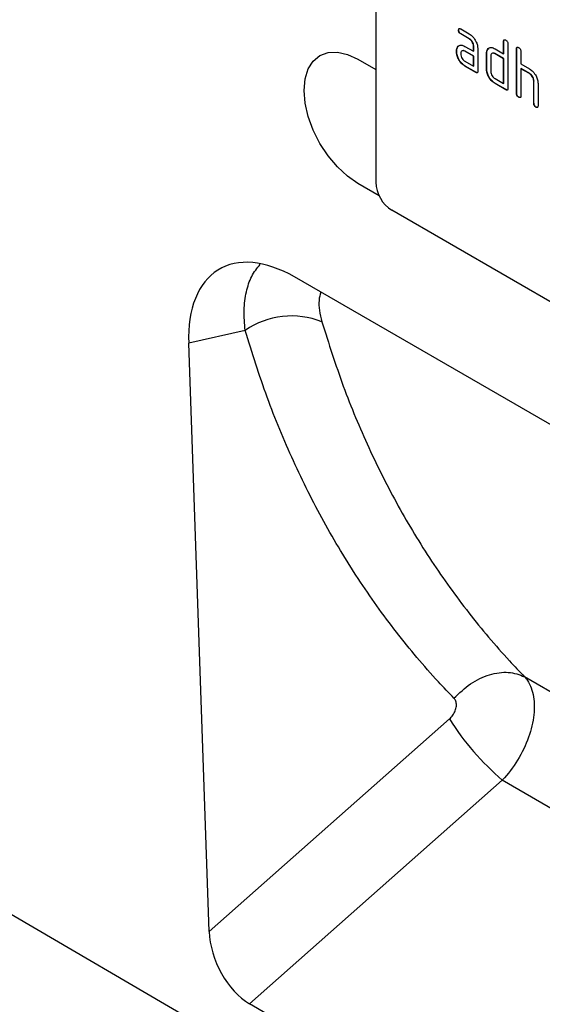
# Model space of a CAD drawing. Units: millimetres. Extents: x 75 to 2081, y 25 to 1460.
# Drawn here: x 1882 to 1917, y 1101 to 1166 of the extents above; entities that cross this region are included whole.
import ezdxf

# ---------------------------------------------------------------- set-up
doc = ezdxf.new("R2010")
doc.units = ezdxf.units.MM
doc.header["$LTSCALE"] = 5
doc.layers.get('0').update_dxf_attribs({"color": 1})
doc.layers.add('152201', color=7, linetype='Continuous')

# ---------------------------------------------------------------- blocks, each defined once
blk = doc.blocks.new('1045097-M_003_ISO_view')
for p, q in [((-176.6, 102.969), (176.6, -102.969)), ((134.81, 0.255), (134.81, -16.485)), ((140.277, -6.474), (140.26, -6.484)), ((140.4, -6.402), (140.963, -6.727)), ((140.418, -6.719), (140.4, -6.729)), ((140.963, -7.054), (140.4, -6.729)), ((140.981, -7.043), (140.418, -6.719)), ((140.981, -7.043), (140.963, -7.054)), ((140.212, -7.577), (140.194, -7.587)), ((140.212, -7.577), (140.272, -7.519)), ((140.682, -7.545), (141.245, -7.869)), ((141.262, -7.533), (141.245, -7.543)), ((141.245, -7.869), (141.245, -7.543)), ((141.262, -7.859), (141.262, -7.533)), ((141.527, -7.706), (141.527, -9.176)), ((142.186, -7.737), (142.168, -7.747)), ((142.186, -7.737), (142.247, -7.679)), ((142.659, -7.706), (143.224, -8.033)), ((143.242, -7.206), (143.224, -7.216)), ((143.224, -8.033), (143.224, -7.216)), ((143.242, -8.022), (143.242, -7.206)), ((143.507, -7.379), (143.507, -10.319)), ((144.091, -7.696), (144.073, -7.706)), ((144.073, -10.645), (144.073, -7.706)), ((144.091, -10.635), (144.091, -7.696)), ((133.643, -8.397), (134.81, -9.07)), ((140.137, -7.863), (140.12, -7.873)), ((140.7, -7.861), (140.682, -7.871)), ((141.245, -8.196), (140.682, -7.871)), ((141.262, -8.186), (140.7, -7.861)), ((141.262, -7.859), (141.245, -7.869)), ((141.262, -8.186), (141.245, -8.196)), ((141.245, -8.849), (141.245, -8.196)), ((141.262, -8.839), (141.262, -8.186)), ((142.111, -8.022), (142.093, -8.033)), ((142.093, -9.012), (142.093, -8.033)), ((142.111, -9.002), (142.111, -8.022)), ((142.376, -8.196), (142.376, -9.176)), ((142.676, -8.022), (142.659, -8.033)), ((143.224, -8.359), (142.659, -8.033)), ((143.242, -8.349), (142.676, -8.022)), ((143.242, -8.022), (143.224, -8.033)), ((143.242, -8.349), (143.224, -8.359)), ((143.224, -9.992), (143.224, -8.359)), ((143.242, -9.982), (143.242, -8.349)), ((144.356, -7.869), (144.356, -8.686)), ((140.682, -8.525), (141.245, -8.849)), ((140.7, -8.841), (140.682, -8.851)), ((141.386, -9.258), (140.682, -8.851)), ((141.404, -9.247), (140.7, -8.841)), ((141.262, -8.839), (141.245, -8.849)), ((142.111, -9.002), (142.093, -9.012)), ((144.356, -8.686), (144.922, -9.012)), ((144.374, -9.002), (144.356, -9.012)), ((144.356, -9.012), (144.356, -10.809)), ((144.922, -9.339), (144.356, -9.012)), ((144.939, -9.329), (144.374, -9.002)), ((141.404, -9.247), (141.386, -9.258)), ((142.659, -9.666), (143.224, -9.992)), ((144.939, -9.329), (144.922, -9.339)), ((142.676, -9.982), (142.659, -9.992)), ((143.366, -10.4), (142.659, -9.992)), ((143.384, -10.39), (142.676, -9.982)), ((143.242, -9.982), (143.224, -9.992)), ((145.222, -9.819), (145.204, -9.829)), ((145.204, -11.299), (145.204, -9.829)), ((145.222, -11.288), (145.222, -9.819)), ((145.487, -9.98), (145.487, -11.462)), ((143.384, -10.39), (143.366, -10.4)), ((144.091, -10.635), (144.073, -10.645)), ((144.232, -10.88), (144.214, -10.89)), ((145.222, -11.288), (145.204, -11.299)), ((145.363, -11.533), (145.346, -11.543)), ((135.033, -17.364), (133.643, -16.562)), ((168.397, -37.099), (135.871, -18.322)), ((158.561, -39.505), (129.467, -22.709)), ((126.222, -26.224), (122.509, -27.063)), ((123.856, -65.758), (122.509, -27.063)), ((144.605, -48.997), (144.605, -48.997)), ((144.605, -48.997), (144.605, -48.997)), ((165.189, -61.003), (144.605, -48.997)), ((123.856, -65.758), (139.664, -51.772)), ((143.139, -55.793), (126.516, -70.5)), ((164.917, -68.494), (143.139, -55.793)), ((161.48, -90.886), (126.516, -70.5))]:
    blk.add_line(p, q)
at = {"flags": 128}
blk.add_lwpolyline([(133.643, -16.562), (132.953, -16.086), (132.29, -15.47), (131.679, -14.74), (131.143, -13.923), (130.703, -13.051), (130.377, -12.156), (130.176, -11.274), (130.108, -10.438), (130.176, -9.681), (130.377, -9.031), (130.703, -8.514), (131.143, -8.149), (131.679, -7.951), (132.29, -7.927), (132.953, -8.077), (133.643, -8.397)], dxfattribs=at)
for centre, radius, start, end in [((137.113, -16.38), 2.305, 182.60548, 237.39452), ((129.275, -30.663), 5.388, 68.25627, 124.51725), ((154.45, -42.507), 17.448, 212.07037, 229.58896)]:
    blk.add_arc(centre, radius, start, end)
for centre, major_axis, ratio, start_param, end_param in [((129.692, -31.13), (-5.168, 8.931), 0.559541, 5.512343, 7.092741), ((126.717, -67.014), (-1.744, 3.714), 0.61142, 0.960289, 2.416403)]:
    blk.add_ellipse(centre, major_axis=major_axis, ratio=ratio, start_param=start_param, end_param=end_param)
for points, knots in [([(140.26, -6.484), (140.261, -6.46), (140.263, -6.412), (140.298, -6.372), (140.35, -6.376), (140.384, -6.393), (140.4, -6.402)], [0, 0, 0, 0, 0.2806695, 0.5588982, 0.7790691, 1, 1, 1, 1]), ([(140.277, -6.474), (140.278, -6.449), (140.279, -6.404), (140.304, -6.384), (140.315, -6.376)], [0, 0, 0, 0, 0.560992, 1, 1, 1, 1]), ([(140.418, -6.719), (140.397, -6.705), (140.354, -6.678), (140.302, -6.606), (140.28, -6.533), (140.278, -6.494), (140.277, -6.474)], [0, 0, 0, 0, 0.280747, 0.559078, 0.7793, 1, 1, 1, 1]), ([(140.4, -6.729), (140.379, -6.715), (140.336, -6.688), (140.284, -6.616), (140.262, -6.544), (140.26, -6.504), (140.26, -6.484)], [0, 0, 0, 0, 0.280747, 0.559078, 0.7793, 1, 1, 1, 1]), ([(140.963, -6.727), (141.046, -6.786), (141.214, -6.905), (141.398, -7.189), (141.511, -7.469), (141.522, -7.627), (141.527, -7.706)], [0, 0, 0, 0, 0.279576, 0.559296, 0.779523, 1, 1, 1, 1]), ([(141.245, -7.543), (141.24, -7.492), (141.231, -7.39), (141.154, -7.239), (141.062, -7.119), (140.996, -7.076), (140.963, -7.054)], [0, 0, 0, 0, 0.2796304, 0.5592226, 0.7795478, 1, 1, 1, 1]), ([(141.262, -7.533), (141.258, -7.482), (141.249, -7.38), (141.172, -7.229), (141.079, -7.109), (141.014, -7.065), (140.981, -7.043)], [0, 0, 0, 0, 0.2796304, 0.5592226, 0.7795478, 1, 1, 1, 1]), ([(143.224, -7.216), (143.226, -7.192), (143.228, -7.144), (143.263, -7.103), (143.315, -7.108), (143.349, -7.126), (143.366, -7.134)], [0, 0, 0, 0, 0.280763, 0.559007, 0.779253, 1, 1, 1, 1]), ([(143.242, -7.206), (143.243, -7.181), (143.244, -7.135), (143.269, -7.116), (143.281, -7.107)], [0, 0, 0, 0, 0.558148, 1, 1, 1, 1]), ([(140.12, -7.873), (140.123, -7.811), (140.13, -7.7), (140.175, -7.622), (140.194, -7.587)], [0, 0, 0, 0, 0.55981, 1, 1, 1, 1]), ([(140.137, -7.863), (140.141, -7.801), (140.148, -7.689), (140.192, -7.611), (140.212, -7.577)], [0, 0, 0, 0, 0.55981, 1, 1, 1, 1]), ([(140.194, -7.587), (140.224, -7.551), (140.285, -7.48), (140.451, -7.439), (140.595, -7.505), (140.682, -7.545)], [0, 0, 0, 0, 0.280755, 0.561071, 1, 1, 1, 1]), ([(142.093, -8.033), (142.097, -7.97), (142.104, -7.859), (142.149, -7.781), (142.168, -7.747)], [0, 0, 0, 0, 0.559703, 1, 1, 1, 1]), ([(142.111, -8.022), (142.115, -7.96), (142.122, -7.849), (142.166, -7.771), (142.186, -7.737)], [0, 0, 0, 0, 0.559703, 1, 1, 1, 1]), ([(142.168, -7.747), (142.199, -7.711), (142.26, -7.64), (142.427, -7.599), (142.571, -7.666), (142.659, -7.706)], [0, 0, 0, 0, 0.280793, 0.561046, 1, 1, 1, 1]), ([(143.366, -7.134), (143.387, -7.148), (143.43, -7.176), (143.483, -7.247), (143.505, -7.32), (143.507, -7.359), (143.507, -7.379)], [0, 0, 0, 0, 0.280669, 0.558931, 0.779165, 1, 1, 1, 1]), ([(144.073, -7.706), (144.074, -7.682), (144.076, -7.633), (144.112, -7.593), (144.164, -7.598), (144.198, -7.615), (144.214, -7.624)], [0, 0, 0, 0, 0.280763, 0.559007, 0.779253, 1, 1, 1, 1]), ([(144.091, -7.696), (144.091, -7.67), (144.092, -7.625), (144.118, -7.606), (144.129, -7.597)], [0, 0, 0, 0, 0.558148, 1, 1, 1, 1]), ([(144.214, -7.624), (144.236, -7.638), (144.279, -7.665), (144.332, -7.737), (144.353, -7.81), (144.355, -7.849), (144.356, -7.869)], [0, 0, 0, 0, 0.280669, 0.558931, 0.779165, 1, 1, 1, 1]), ([(140.682, -8.851), (140.599, -8.792), (140.432, -8.674), (140.247, -8.389), (140.136, -8.11), (140.125, -7.952), (140.12, -7.873)], [0, 0, 0, 0, 0.279642, 0.559234, 0.779508, 1, 1, 1, 1]), ([(140.7, -8.841), (140.616, -8.782), (140.449, -8.664), (140.265, -8.379), (140.153, -8.099), (140.143, -7.942), (140.137, -7.863)], [0, 0, 0, 0, 0.279642, 0.559234, 0.779508, 1, 1, 1, 1]), ([(140.682, -7.871), (140.64, -7.853), (140.557, -7.816), (140.465, -7.852), (140.409, -7.927), (140.403, -7.999), (140.4, -8.035)], [0, 0, 0, 0, 0.279478, 0.559304, 0.77968, 1, 1, 1, 1]), ([(140.4, -8.035), (140.406, -8.086), (140.416, -8.188), (140.492, -8.338), (140.584, -8.458), (140.649, -8.502), (140.682, -8.525)], [0, 0, 0, 0, 0.279457, 0.559355, 0.779724, 1, 1, 1, 1]), ([(140.7, -7.861), (140.657, -7.839), (140.601, -7.81), (140.56, -7.827), (140.551, -7.831)], [0, 0, 0, 0, 0.775767, 1, 1, 1, 1]), ([(142.659, -8.033), (142.617, -8.014), (142.534, -7.977), (142.441, -8.012), (142.385, -8.087), (142.379, -8.16), (142.376, -8.196)], [0, 0, 0, 0, 0.279537, 0.559295, 0.77967, 1, 1, 1, 1]), ([(142.676, -8.022), (142.633, -8), (142.577, -7.971), (142.536, -7.988), (142.527, -7.992)], [0, 0, 0, 0, 0.773487, 1, 1, 1, 1]), ([(142.659, -9.992), (142.575, -9.933), (142.408, -9.815), (142.222, -9.53), (142.11, -9.25), (142.099, -9.092), (142.093, -9.012)], [0, 0, 0, 0, 0.279655, 0.55929, 0.779571, 1, 1, 1, 1]), ([(142.676, -9.982), (142.593, -9.923), (142.425, -9.805), (142.239, -9.52), (142.127, -9.239), (142.116, -9.081), (142.111, -9.002)], [0, 0, 0, 0, 0.279655, 0.55929, 0.779571, 1, 1, 1, 1]), ([(144.922, -9.012), (145.004, -9.071), (145.169, -9.188), (145.354, -9.468), (145.469, -9.744), (145.481, -9.901), (145.487, -9.98)], [0, 0, 0, 0, 0.279596, 0.559465, 0.779747, 1, 1, 1, 1]), ([(141.527, -9.176), (141.526, -9.2), (141.524, -9.248), (141.488, -9.288), (141.436, -9.284), (141.403, -9.266), (141.386, -9.258)], [0, 0, 0, 0, 0.280596, 0.558566, 0.778787, 1, 1, 1, 1]), ([(141.507, -9.263), (141.505, -9.267), (141.493, -9.281), (141.453, -9.272), (141.42, -9.256), (141.404, -9.247)], [0, 0, 0, 0, 0.122047, 0.560037, 1, 1, 1, 1]), ([(142.376, -9.176), (142.381, -9.227), (142.391, -9.329), (142.468, -9.479), (142.561, -9.599), (142.626, -9.643), (142.659, -9.666)], [0, 0, 0, 0, 0.27948, 0.55929, 0.77971, 1, 1, 1, 1]), ([(145.204, -9.829), (145.2, -9.778), (145.191, -9.676), (145.114, -9.524), (145.02, -9.405), (144.954, -9.361), (144.922, -9.339)], [0, 0, 0, 0, 0.279621, 0.559225, 0.779528, 1, 1, 1, 1]), ([(145.222, -9.819), (145.218, -9.768), (145.209, -9.665), (145.132, -9.514), (145.038, -9.394), (144.972, -9.351), (144.939, -9.329)], [0, 0, 0, 0, 0.279621, 0.559225, 0.779528, 1, 1, 1, 1]), ([(143.507, -10.319), (143.506, -10.343), (143.504, -10.391), (143.468, -10.431), (143.416, -10.427), (143.383, -10.409), (143.366, -10.4)], [0, 0, 0, 0, 0.280596, 0.558566, 0.778787, 1, 1, 1, 1]), ([(143.487, -10.406), (143.485, -10.41), (143.473, -10.424), (143.433, -10.415), (143.4, -10.398), (143.384, -10.39)], [0, 0, 0, 0, 0.122047, 0.560037, 1, 1, 1, 1]), ([(144.214, -10.89), (144.193, -10.877), (144.15, -10.849), (144.098, -10.778), (144.075, -10.705), (144.074, -10.665), (144.073, -10.645)], [0, 0, 0, 0, 0.280711, 0.558625, 0.778846, 1, 1, 1, 1]), ([(144.232, -10.88), (144.211, -10.866), (144.168, -10.839), (144.115, -10.768), (144.093, -10.695), (144.092, -10.655), (144.091, -10.635)], [0, 0, 0, 0, 0.280711, 0.558625, 0.778846, 1, 1, 1, 1]), ([(144.356, -10.809), (144.355, -10.833), (144.352, -10.881), (144.317, -10.921), (144.265, -10.917), (144.231, -10.899), (144.214, -10.89)], [0, 0, 0, 0, 0.280596, 0.558566, 0.778787, 1, 1, 1, 1]), ([(144.336, -10.896), (144.333, -10.899), (144.322, -10.914), (144.281, -10.905), (144.249, -10.888), (144.232, -10.88)], [0, 0, 0, 0, 0.122047, 0.560037, 1, 1, 1, 1]), ([(145.346, -11.543), (145.324, -11.53), (145.281, -11.502), (145.229, -11.431), (145.207, -11.358), (145.205, -11.318), (145.204, -11.299)], [0, 0, 0, 0, 0.2807105, 0.5586248, 0.7788464, 1, 1, 1, 1]), ([(145.363, -11.533), (145.342, -11.52), (145.299, -11.492), (145.247, -11.421), (145.225, -11.348), (145.223, -11.308), (145.222, -11.288)], [0, 0, 0, 0, 0.2807105, 0.5586248, 0.7788464, 1, 1, 1, 1]), ([(145.487, -11.462), (145.486, -11.486), (145.484, -11.534), (145.448, -11.574), (145.396, -11.57), (145.363, -11.552), (145.346, -11.543)], [0, 0, 0, 0, 0.280596, 0.558566, 0.778787, 1, 1, 1, 1]), ([(145.467, -11.549), (145.465, -11.553), (145.453, -11.567), (145.413, -11.558), (145.38, -11.541), (145.363, -11.533)], [0, 0, 0, 0, 0.122047, 0.560037, 1, 1, 1, 1]), ([(126.222, -26.224), (126.188, -25.774), (126.121, -24.861), (126.276, -23.668), (126.614, -22.621), (127.01, -22.125), (127.21, -21.873)], [0, 0, 0, 0, 0.243575, 0.494093, 0.743633, 1, 1, 1, 1]), ([(131.197, -23.707), (131.149, -23.883), (131.053, -24.234), (131.082, -24.901), (131.208, -25.403), (131.271, -25.658)], [0, 0, 0, 0, 0.3294769, 0.6597201, 1, 1, 1, 1]), ([(131.271, -25.658), (131.722, -27.083), (132.624, -29.931), (134.318, -33.966), (136.255, -37.809), (138.451, -41.433), (140.892, -44.829), (142.992, -47.304), (144.268, -48.652), (144.605, -48.997), (144.605, -48.997)], [0, 0, 0, 0, 0.157409, 0.31482, 0.472251, 0.629683, 0.787138, 0.944594, 0.999999, 1, 1, 1, 1]), ([(139.96, -50.414), (139.615, -50.053), (138.294, -48.668), (136.134, -46.099), (133.617, -42.585), (131.354, -38.828), (129.36, -34.846), (127.614, -30.659), (126.686, -27.704), (126.222, -26.224)], [0, 0, 0, 0, 0.0554045, 0.212572, 0.3702615, 0.5274298, 0.6851268, 0.8422958, 1, 1, 1, 1]), ([(139.96, -50.414), (140.309, -50.075), (141.008, -49.396), (142.293, -48.809), (143.573, -48.613), (144.261, -48.869), (144.605, -48.997)], [0, 0, 0, 0, 0.25, 0.5, 0.75, 1, 1, 1, 1]), ([(144.605, -48.997), (144.605, -48.997), (144.646, -49.043), (144.901, -49.355), (145.228, -50.117), (145.277, -51.467), (144.92, -52.989), (144.192, -54.504), (143.506, -55.403), (143.139, -55.793), (143.139, -55.793)], [0, 0, 0, 0, 0.000003, 0.035131, 0.225599, 0.41935, 0.610574, 0.806402, 0.999997, 1, 1, 1, 1]), ([(139.664, -51.772), (139.743, -51.692), (139.9, -51.532), (140.057, -51.232), (140.13, -50.929), (140.11, -50.653), (140.031, -50.491), (139.969, -50.425), (139.96, -50.414)], [0, 0, 0, 0, 0.194526, 0.389154, 0.580673, 0.773356, 0.964649, 1, 1, 1, 1])]:
    blk.add_open_spline(points, degree=3, knots=knots)

msp = doc.modelspace()

# ---------------------------------------------------------------- block references
at = {"layer": '152201'}
msp.add_blockref('1045097-M_003_ISO_view', (1771.045, 1171.538), dxfattribs=at)

doc.saveas('drawing.dxf')
